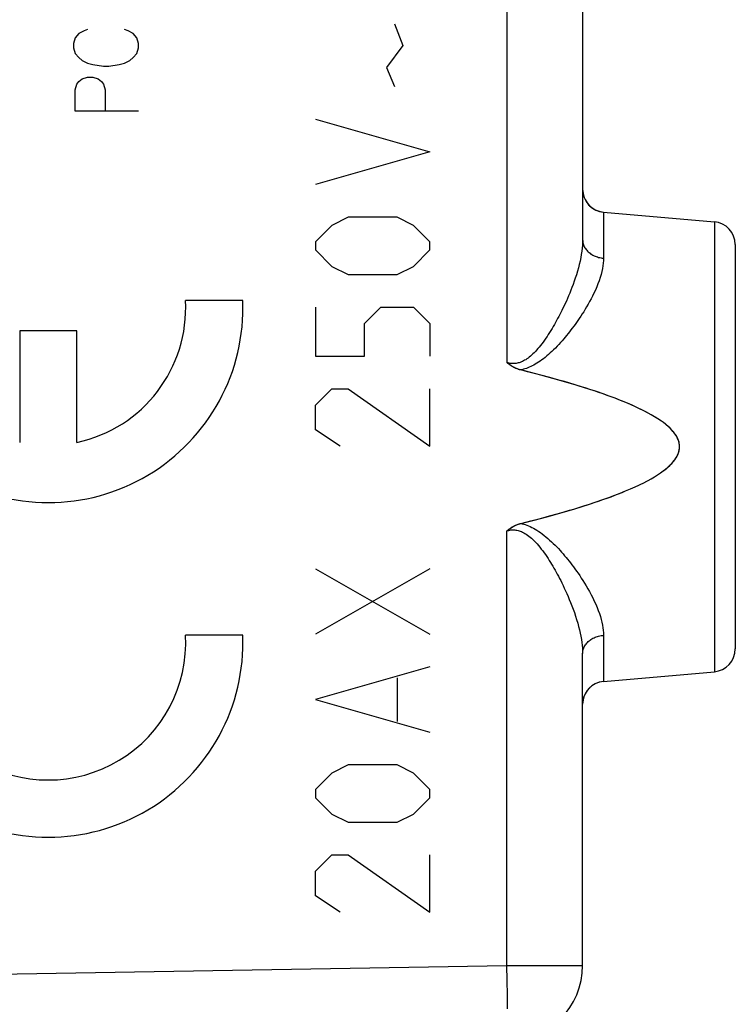
# Model space of a CAD drawing. Units: millimetres. Extents: x -64.2 to 35.7, y -24.5 to 46.9.
# Drawn here: x -37.4 to -28.1, y -8.7 to 4.2 of the extents above; entities that cross this region are included whole.
import ezdxf

# ---------------------------------------------------------------- set-up
doc = ezdxf.new("R2010")
doc.units = ezdxf.units.MM
doc.header["$LTSCALE"] = 16.335
doc.layers.get('0').update_dxf_attribs({"linetype": 'CONTINUOUS'})
for name, color, linetype in [('ASSI', 7, 'CONTINUOUS'), ('CURVE', 7, 'CONTINUOUS'), ('DRAFT', 7, 'CONTINUOUS'), ('RACCORDO', 7, 'CONTINUOUS')]:
    doc.layers.add(name, color=color, linetype=linetype)

msp = doc.modelspace()

# ---------------------------------------------------------------- linework, layer by layer
at = {"color": 253, "linetype": 'CONTINUOUS'}
for p, q in [((-31.063, 10.997), (-31.063, -0.297)), ((-36.673, 4.015), (-36.719, 3.959)), ((-36.604, 4.052), (-36.673, 4.015)), ((-36.558, 4.07), (-36.604, 4.052)), ((-36.027, 4.052), (-36.073, 4.07)), ((-35.958, 4.015), (-36.027, 4.052)), ((-35.912, 3.959), (-35.958, 4.015)), ((-36.719, 3.959), (-36.742, 3.886)), ((-36.742, 3.886), (-36.742, 3.83)), ((-35.889, 3.886), (-35.912, 3.959)), ((-35.889, 3.83), (-35.889, 3.886)), ((-36.742, 3.83), (-36.719, 3.756)), ((-36.719, 3.756), (-36.673, 3.701)), ((-35.958, 3.701), (-35.912, 3.756)), ((-35.912, 3.756), (-35.889, 3.83)), ((-36.673, 3.701), (-36.627, 3.664)), ((-36.627, 3.664), (-36.558, 3.627)), ((-36.558, 3.627), (-36.488, 3.609)), ((-36.142, 3.609), (-36.073, 3.627)), ((-36.073, 3.627), (-36.004, 3.664)), ((-36.004, 3.664), (-35.958, 3.701)), ((-36.488, 3.609), (-36.35, 3.59)), ((-36.35, 3.59), (-36.281, 3.59)), ((-36.281, 3.59), (-36.142, 3.609)), ((-36.696, 3.35), (-36.673, 3.387)), ((-36.673, 3.387), (-36.627, 3.424)), ((-36.627, 3.424), (-36.558, 3.443)), ((-36.558, 3.443), (-36.488, 3.443)), ((-36.488, 3.443), (-36.419, 3.424)), ((-36.419, 3.424), (-36.373, 3.387)), ((-36.373, 3.387), (-36.35, 3.35)), ((-36.719, 3.276), (-36.696, 3.35)), ((-36.719, 2.999), (-36.719, 3.276)), ((-36.35, 3.35), (-36.327, 3.276)), ((-36.327, 3.276), (-36.327, 2.999)), ((-35.889, 2.999), (-36.719, 2.999)), ((-31.063, -8.198), (-31.063, -2.503)), ((-39.772, -8.35), (-31.063, -8.198))]:
    msp.add_line(p, q, dxfattribs=at)
for points in [[(-30.881, -0.394), (-30.888, -0.392), (-30.895, -0.39), (-30.903, -0.388), (-30.91, -0.386), (-30.917, -0.384), (-30.924, -0.381), (-30.931, -0.378), (-30.938, -0.376), (-30.945, -0.373), (-30.952, -0.37), (-30.959, -0.366), (-30.966, -0.363), (-30.973, -0.36), (-30.979, -0.356), (-30.986, -0.353), (-30.992, -0.349), (-30.999, -0.345), (-31.005, -0.341), (-31.011, -0.337), (-31.018, -0.333), (-31.024, -0.328), (-31.031, -0.323), (-31.037, -0.318), (-31.044, -0.313), (-31.05, -0.308), (-31.057, -0.303), (-31.063, -0.297)], [(-30.881, -2.406), (-30.751, -2.373), (-30.622, -2.339), (-30.504, -2.307), (-30.387, -2.275), (-30.28, -2.244), (-30.173, -2.212), (-30.077, -2.183), (-29.98, -2.152), (-29.893, -2.123), (-29.806, -2.093), (-29.727, -2.065), (-29.649, -2.036), (-29.578, -2.008), (-29.508, -1.98), (-29.445, -1.953), (-29.383, -1.926), (-29.327, -1.899), (-29.272, -1.872), (-29.223, -1.847), (-29.174, -1.82), (-29.131, -1.795), (-29.089, -1.768), (-29.052, -1.744), (-29.015, -1.718), (-28.984, -1.693), (-28.954, -1.668), (-28.928, -1.644), (-28.903, -1.619), (-28.883, -1.595), (-28.864, -1.571), (-28.849, -1.548), (-28.835, -1.525), (-28.825, -1.503), (-28.816, -1.481), (-28.81, -1.461), (-28.805, -1.44), (-28.803, -1.42), (-28.802, -1.401), (-28.803, -1.381), (-28.805, -1.361), (-28.809, -1.34), (-28.816, -1.32), (-28.824, -1.298), (-28.834, -1.276), (-28.848, -1.253), (-28.863, -1.23), (-28.882, -1.206), (-28.902, -1.182), (-28.927, -1.157), (-28.952, -1.133), (-28.983, -1.108), (-29.014, -1.083), (-29.05, -1.057), (-29.087, -1.033), (-29.129, -1.006), (-29.172, -0.981), (-29.221, -0.954), (-29.27, -0.929), (-29.325, -0.902), (-29.381, -0.875), (-29.443, -0.848), (-29.506, -0.821), (-29.576, -0.792), (-29.647, -0.765), (-29.725, -0.736), (-29.803, -0.708), (-29.89, -0.678), (-29.978, -0.649), (-30.074, -0.618), (-30.171, -0.588), (-30.278, -0.557), (-30.385, -0.526), (-30.503, -0.493), (-30.621, -0.461), (-30.751, -0.427), (-30.881, -0.394)], [(-31.063, -2.503), (-31.057, -2.498), (-31.052, -2.493), (-31.046, -2.489), (-31.041, -2.484), (-31.035, -2.48), (-31.029, -2.475), (-31.023, -2.471), (-31.017, -2.467), (-31.011, -2.463), (-31.005, -2.459), (-30.999, -2.455), (-30.993, -2.451), (-30.986, -2.448), (-30.98, -2.444), (-30.974, -2.441), (-30.967, -2.437), (-30.96, -2.434), (-30.954, -2.431), (-30.947, -2.428), (-30.94, -2.425), (-30.933, -2.422), (-30.926, -2.42), (-30.918, -2.417), (-30.911, -2.414), (-30.903, -2.412), (-30.896, -2.41), (-30.888, -2.408), (-30.881, -2.406)]]:
    msp.add_lwpolyline(points, dxfattribs=at)
at = {"layer": 'ASSI', "color": 253, "linetype": 'CONTINUOUS'}
for p, q in [((-31.063, 10.997), (-31.063, -0.297)), ((-29.798, 1.676), (-29.798, 1.072)), ((-28.345, 1.549), (-28.345, -4.349)), ((-31.063, -8.198), (-31.063, -2.503)), ((-29.798, -3.872), (-29.798, -4.476)), ((-39.772, -8.35), (-31.063, -8.198)), ((-31.063, -8.198), (-30.072, -8.198)), ((-31.06, -8.398), (-31.063, -8.198)), ((-31.057, -8.59), (-31.06, -8.398)), ((-31.054, -8.766), (-31.057, -8.59))]:
    msp.add_line(p, q, dxfattribs=at)
at = {"layer": 'ASSI', "color": 7, "linetype": 'CONTINUOUS'}
for p, q in [((-30.072, 9.388), (-30.072, 1.312)), ((-29.798, 1.676), (-28.345, 1.549)), ((-28.072, 1.25), (-28.072, -4.05)), ((-30.072, -8.198), (-30.072, -4.112)), ((-29.798, -4.476), (-28.345, -4.349))]:
    msp.add_line(p, q, dxfattribs=at)
at = {"layer": 'ASSI', "color": 253, "linetype": 'CONTINUOUS'}
for points in [[(-30.072, 1.312), (-30.072, 1.277), (-30.074, 1.24), (-30.078, 1.202), (-30.082, 1.162), (-30.089, 1.12), (-30.096, 1.078), (-30.105, 1.034), (-30.116, 0.989), (-30.127, 0.944), (-30.14, 0.899), (-30.154, 0.854), (-30.168, 0.81), (-30.182, 0.768), (-30.197, 0.728), (-30.211, 0.688), (-30.226, 0.65), (-30.241, 0.613), (-30.256, 0.578), (-30.271, 0.543), (-30.285, 0.51), (-30.3, 0.477), (-30.315, 0.446), (-30.329, 0.416), (-30.343, 0.387), (-30.357, 0.359), (-30.371, 0.332), (-30.385, 0.305), (-30.399, 0.279), (-30.413, 0.254), (-30.427, 0.228), (-30.441, 0.202), (-30.456, 0.176), (-30.472, 0.15), (-30.488, 0.124), (-30.504, 0.098), (-30.521, 0.072), (-30.538, 0.046), (-30.555, 0.021), (-30.572, -0.004), (-30.59, -0.028), (-30.607, -0.051), (-30.624, -0.073), (-30.641, -0.094), (-30.658, -0.114), (-30.675, -0.133), (-30.691, -0.151), (-30.708, -0.168), (-30.724, -0.184), (-30.74, -0.199), (-30.756, -0.213), (-30.772, -0.226), (-30.787, -0.238), (-30.803, -0.249), (-30.817, -0.259), (-30.832, -0.267), (-30.846, -0.275), (-30.86, -0.282), (-30.874, -0.289), (-30.888, -0.294), (-30.902, -0.299), (-30.915, -0.302), (-30.929, -0.305), (-30.942, -0.308), (-30.956, -0.309), (-30.969, -0.31), (-30.982, -0.311), (-30.995, -0.31), (-31.008, -0.309), (-31.021, -0.307), (-31.035, -0.305), (-31.049, -0.301), (-31.063, -0.297)], [(-30.072, 1.312), (-30.071, 1.299), (-30.07, 1.286), (-30.067, 1.272), (-30.064, 1.259), (-30.06, 1.247), (-30.055, 1.234), (-30.05, 1.222), (-30.043, 1.209), (-30.036, 1.198), (-30.027, 1.186), (-30.018, 1.175), (-30.009, 1.164), (-29.998, 1.154), (-29.987, 1.144), (-29.975, 1.135), (-29.963, 1.126), (-29.95, 1.118), (-29.936, 1.111), (-29.922, 1.104), (-29.908, 1.097), (-29.893, 1.092), (-29.878, 1.087), (-29.862, 1.082), (-29.846, 1.079), (-29.83, 1.076), (-29.814, 1.073), (-29.798, 1.072)], [(-29.798, 1.072), (-29.798, 1.039), (-29.801, 1.006), (-29.806, 0.971), (-29.812, 0.934), (-29.82, 0.897), (-29.83, 0.858), (-29.842, 0.818), (-29.856, 0.776), (-29.871, 0.735), (-29.887, 0.694), (-29.905, 0.653), (-29.923, 0.613), (-29.942, 0.575), (-29.961, 0.538), (-29.98, 0.502), (-30, 0.468), (-30.019, 0.434), (-30.038, 0.402), (-30.058, 0.37), (-30.077, 0.34), (-30.096, 0.31), (-30.115, 0.282), (-30.134, 0.254), (-30.152, 0.228), (-30.17, 0.202), (-30.188, 0.178), (-30.207, 0.154), (-30.225, 0.13), (-30.243, 0.106), (-30.262, 0.083), (-30.281, 0.059), (-30.3, 0.036), (-30.32, 0.012), (-30.341, -0.012), (-30.362, -0.036), (-30.384, -0.059), (-30.406, -0.083), (-30.429, -0.106), (-30.452, -0.129), (-30.474, -0.15), (-30.497, -0.171), (-30.519, -0.191), (-30.542, -0.21), (-30.564, -0.229), (-30.585, -0.246), (-30.607, -0.262), (-30.629, -0.278), (-30.65, -0.292), (-30.671, -0.306), (-30.692, -0.318), (-30.712, -0.33), (-30.732, -0.34), (-30.752, -0.35), (-30.771, -0.359), (-30.79, -0.367), (-30.809, -0.374), (-30.827, -0.38), (-30.845, -0.385), (-30.863, -0.39), (-30.881, -0.394)], [(-30.881, -2.406), (-30.862, -2.41), (-30.843, -2.415), (-30.823, -2.421), (-30.802, -2.429), (-30.781, -2.437), (-30.76, -2.446), (-30.738, -2.457), (-30.715, -2.469), (-30.693, -2.481), (-30.67, -2.495), (-30.647, -2.51), (-30.623, -2.526), (-30.6, -2.543), (-30.576, -2.562), (-30.552, -2.581), (-30.528, -2.601), (-30.504, -2.623), (-30.48, -2.645), (-30.456, -2.667), (-30.433, -2.69), (-30.41, -2.713), (-30.389, -2.736), (-30.367, -2.759), (-30.347, -2.782), (-30.326, -2.805), (-30.307, -2.828), (-30.287, -2.851), (-30.268, -2.874), (-30.25, -2.898), (-30.231, -2.922), (-30.211, -2.947), (-30.192, -2.973), (-30.172, -3), (-30.152, -3.029), (-30.131, -3.058), (-30.11, -3.089), (-30.089, -3.121), (-30.068, -3.153), (-30.047, -3.188), (-30.025, -3.224), (-30.004, -3.261), (-29.982, -3.299), (-29.961, -3.339), (-29.939, -3.381), (-29.919, -3.422), (-29.9, -3.464), (-29.882, -3.506), (-29.866, -3.548), (-29.852, -3.587), (-29.839, -3.626), (-29.828, -3.664), (-29.819, -3.701), (-29.811, -3.737), (-29.805, -3.772), (-29.801, -3.806), (-29.799, -3.84), (-29.798, -3.872)], [(-31.063, -2.503), (-31.05, -2.499), (-31.037, -2.496), (-31.025, -2.493), (-31.012, -2.491), (-30.999, -2.49), (-30.985, -2.489), (-30.972, -2.489), (-30.959, -2.49), (-30.945, -2.492), (-30.932, -2.494), (-30.918, -2.497), (-30.904, -2.501), (-30.889, -2.506), (-30.874, -2.512), (-30.859, -2.518), (-30.843, -2.527), (-30.827, -2.536), (-30.81, -2.546), (-30.793, -2.558), (-30.776, -2.571), (-30.759, -2.585), (-30.741, -2.6), (-30.723, -2.617), (-30.705, -2.634), (-30.687, -2.653), (-30.669, -2.673), (-30.651, -2.695), (-30.632, -2.717), (-30.613, -2.741), (-30.595, -2.765), (-30.577, -2.789), (-30.559, -2.814), (-30.542, -2.84), (-30.525, -2.865), (-30.509, -2.89), (-30.493, -2.916), (-30.478, -2.941), (-30.462, -2.966), (-30.448, -2.991), (-30.433, -3.017), (-30.419, -3.043), (-30.404, -3.069), (-30.389, -3.097), (-30.374, -3.125), (-30.359, -3.155), (-30.343, -3.186), (-30.328, -3.219), (-30.312, -3.253), (-30.295, -3.287), (-30.279, -3.324), (-30.263, -3.361), (-30.246, -3.401), (-30.23, -3.441), (-30.213, -3.484), (-30.197, -3.528), (-30.18, -3.573), (-30.165, -3.619), (-30.15, -3.665), (-30.136, -3.711), (-30.124, -3.756), (-30.113, -3.8), (-30.103, -3.843), (-30.095, -3.884), (-30.088, -3.925), (-30.082, -3.964), (-30.077, -4.003), (-30.074, -4.04), (-30.072, -4.077), (-30.072, -4.112)], [(-30.072, -4.112), (-30.071, -4.099), (-30.07, -4.086), (-30.067, -4.072), (-30.064, -4.059), (-30.06, -4.047), (-30.055, -4.034), (-30.05, -4.022), (-30.043, -4.009), (-30.036, -3.998), (-30.027, -3.986), (-30.018, -3.975), (-30.009, -3.964), (-29.998, -3.954), (-29.987, -3.944), (-29.975, -3.935), (-29.963, -3.926), (-29.95, -3.918), (-29.936, -3.911), (-29.922, -3.904), (-29.908, -3.897), (-29.893, -3.892), (-29.878, -3.887), (-29.862, -3.882), (-29.846, -3.879), (-29.83, -3.876), (-29.814, -3.873), (-29.798, -3.872)]]:
    msp.add_lwpolyline(points, dxfattribs=at)
at = {"layer": 'ASSI', "color": 7, "linetype": 'CONTINUOUS'}
for points in [[(-30.881, -0.394), (-30.898, -0.39), (-30.915, -0.384), (-30.931, -0.378), (-30.948, -0.372), (-30.964, -0.364), (-30.979, -0.356), (-30.995, -0.347), (-31.009, -0.338), (-31.024, -0.328), (-31.037, -0.318), (-31.05, -0.308), (-31.063, -0.297)], [(-30.881, -2.406), (-30.792, -2.383), (-30.705, -2.361), (-30.622, -2.339), (-30.541, -2.317), (-30.462, -2.296), (-30.387, -2.275), (-30.313, -2.254), (-30.242, -2.233), (-30.173, -2.212), (-30.107, -2.192), (-30.042, -2.172), (-29.98, -2.152), (-29.92, -2.132), (-29.862, -2.112), (-29.806, -2.093), (-29.752, -2.074), (-29.699, -2.055), (-29.649, -2.036), (-29.6, -2.017), (-29.554, -1.998), (-29.508, -1.98), (-29.465, -1.962), (-29.423, -1.944), (-29.383, -1.926), (-29.344, -1.908), (-29.307, -1.89), (-29.272, -1.872), (-29.238, -1.855), (-29.205, -1.837), (-29.174, -1.82), (-29.144, -1.803), (-29.116, -1.785), (-29.089, -1.768), (-29.063, -1.751), (-29.039, -1.734), (-29.015, -1.718), (-28.994, -1.701), (-28.973, -1.684), (-28.954, -1.668), (-28.936, -1.651), (-28.919, -1.635), (-28.903, -1.619), (-28.889, -1.603), (-28.876, -1.587), (-28.864, -1.571), (-28.853, -1.555), (-28.844, -1.54), (-28.835, -1.525), (-28.828, -1.51), (-28.821, -1.496), (-28.816, -1.481), (-28.812, -1.467), (-28.808, -1.454), (-28.805, -1.44), (-28.803, -1.427), (-28.802, -1.414), (-28.802, -1.401), (-28.802, -1.387), (-28.803, -1.374), (-28.805, -1.361), (-28.808, -1.347), (-28.811, -1.334), (-28.816, -1.32), (-28.821, -1.306), (-28.827, -1.291), (-28.834, -1.276), (-28.843, -1.261), (-28.852, -1.246), (-28.863, -1.23), (-28.875, -1.215), (-28.888, -1.199), (-28.902, -1.182), (-28.918, -1.166), (-28.934, -1.15), (-28.952, -1.133), (-28.972, -1.117), (-28.992, -1.1), (-29.014, -1.083), (-29.037, -1.067), (-29.061, -1.05), (-29.087, -1.033), (-29.114, -1.016), (-29.142, -0.999), (-29.172, -0.981), (-29.203, -0.964), (-29.236, -0.946), (-29.27, -0.929), (-29.305, -0.911), (-29.342, -0.893), (-29.381, -0.875), (-29.421, -0.857), (-29.463, -0.839), (-29.506, -0.821), (-29.551, -0.802), (-29.598, -0.784), (-29.647, -0.765), (-29.697, -0.746), (-29.749, -0.727), (-29.803, -0.708), (-29.86, -0.688), (-29.918, -0.669), (-29.978, -0.649), (-30.04, -0.629), (-30.104, -0.609), (-30.171, -0.588), (-30.24, -0.568), (-30.311, -0.547), (-30.385, -0.526), (-30.461, -0.504), (-30.539, -0.483), (-30.621, -0.461), (-30.705, -0.439), (-30.792, -0.417), (-30.881, -0.394)], [(-31.063, -2.503), (-31.05, -2.492), (-31.037, -2.481), (-31.023, -2.471), (-31.009, -2.462), (-30.995, -2.453), (-30.98, -2.444), (-30.965, -2.436), (-30.949, -2.429), (-30.933, -2.422), (-30.916, -2.416), (-30.899, -2.411), (-30.881, -2.406)]]:
    msp.add_lwpolyline(points, dxfattribs=at)
for centre, radius, start, end in [((-29.772, 1.975), 0.3, 187.367, 265), ((-28.372, 1.25), 0.3, 0, 85), ((-28.372, -4.05), 0.3, 275, 360), ((-29.772, -4.775), 0.3, 95, 180), ((-31.072, -8.198), 1, 271, 360)]:
    msp.add_arc(centre, radius, start, end, dxfattribs=at)
at = {"layer": 'CURVE', "color": 253, "linetype": 'CONTINUOUS'}
for p, q in [((-32.536, 4.143), (-32.429, 3.857)), ((-32.429, 3.857), (-32.643, 3.571)), ((-32.643, 3.571), (-32.536, 3.321)), ((-33.572, 2.893), (-32.072, 2.464)), ((-32.072, 2.464), (-33.572, 2.036)), ((-33.143, 1.607), (-33.357, 1.5)), ((-32.5, 1.607), (-33.143, 1.607)), ((-32.286, 1.5), (-32.5, 1.607)), ((-33.357, 1.5), (-33.572, 1.286)), ((-32.072, 1.286), (-32.286, 1.5)), ((-33.572, 1.286), (-33.572, 1.179)), ((-33.572, 1.179), (-33.357, 0.964)), ((-32.286, 0.964), (-32.072, 1.179)), ((-32.072, 1.179), (-32.072, 1.286)), ((-33.357, 0.964), (-33.143, 0.857)), ((-32.5, 0.857), (-32.286, 0.964)), ((-33.143, 0.857), (-32.5, 0.857)), ((-34.524, 0.518), (-35.274, 0.518)), ((-33.572, 0.429), (-33.572, -0.214)), ((-32.929, 0.214), (-32.714, 0.429)), ((-32.714, 0.429), (-32.286, 0.429)), ((-32.286, 0.429), (-32.072, 0.214)), ((-32.929, -0.214), (-32.929, 0.214)), ((-32.072, 0.214), (-32.072, -0.214)), ((-36.697, 0.118), (-37.447, 0.118)), ((-37.447, 0.118), (-37.447, -1.343)), ((-36.697, -1.343), (-36.697, 0.118)), ((-33.572, -0.214), (-32.929, -0.214)), ((-33.572, -0.857), (-33.357, -0.643)), ((-33.357, -0.643), (-33.143, -0.643)), ((-33.143, -0.643), (-32.072, -1.393)), ((-32.072, -1.393), (-32.072, -0.643)), ((-33.572, -1.179), (-33.572, -0.857)), ((-33.25, -1.393), (-33.572, -1.179)), ((-33.572, -3), (-32.072, -3.857)), ((-32.072, -3), (-33.572, -3.857)), ((-34.524, -3.868), (-35.274, -3.868)), ((-32.072, -4.286), (-33.572, -4.714)), ((-32.5, -4.429), (-32.5, -5)), ((-33.572, -4.714), (-32.072, -5.143)), ((-33.143, -5.571), (-33.357, -5.679)), ((-32.5, -5.571), (-33.143, -5.571)), ((-32.286, -5.679), (-32.5, -5.571)), ((-33.357, -5.679), (-33.572, -5.893)), ((-32.072, -5.893), (-32.286, -5.679)), ((-33.572, -5.893), (-33.572, -6)), ((-32.072, -6), (-32.072, -5.893)), ((-33.572, -6), (-33.357, -6.214)), ((-32.286, -6.214), (-32.072, -6)), ((-33.357, -6.214), (-33.143, -6.321)), ((-33.143, -6.321), (-32.5, -6.321)), ((-32.5, -6.321), (-32.286, -6.214)), ((-33.572, -6.964), (-33.357, -6.75)), ((-33.357, -6.75), (-33.143, -6.75)), ((-33.143, -6.75), (-32.072, -7.5)), ((-32.072, -7.5), (-32.072, -6.75)), ((-33.572, -7.286), (-33.572, -6.964)), ((-33.25, -7.5), (-33.572, -7.286))]:
    msp.add_line(p, q, dxfattribs=at)
for centre, major_axis, start_param, end_param in [((-37.072, 0.418), (2.55, 0), 3.102367, 6.322411), ((-37.072, 0.418), (1.8, 0), -1.360925, 0.055584), ((-37.072, -3.968), (2.55, 0), 3.102367, 6.322411), ((-37.072, -3.968), (0, 1.8), 1.515212, 4.767973)]:
    msp.add_ellipse(centre, major_axis=major_axis, ratio=1, start_param=start_param, end_param=end_param, dxfattribs=at)
at = {"layer": 'DRAFT', "color": 7, "linetype": 'CONTINUOUS'}
for p, q in [((-29.798, 1.676), (-28.345, 1.549)), ((-29.798, -4.476), (-28.345, -4.349))]:
    msp.add_line(p, q, dxfattribs=at)
at = {"layer": 'RACCORDO', "color": 253, "linetype": 'CONTINUOUS'}
for p, q in [((-31.063, 10.997), (-31.063, -0.297)), ((-29.798, 1.676), (-29.798, 1.072)), ((-28.345, 1.549), (-28.345, -4.349)), ((-31.063, -8.198), (-31.063, -2.503)), ((-29.798, -3.872), (-29.798, -4.476)), ((-39.772, -8.35), (-31.063, -8.198)), ((-31.063, -8.198), (-30.072, -8.198)), ((-31.06, -8.398), (-31.063, -8.198)), ((-31.057, -8.59), (-31.06, -8.398)), ((-31.054, -8.766), (-31.057, -8.59))]:
    msp.add_line(p, q, dxfattribs=at)
at = {"layer": 'RACCORDO', "color": 7, "linetype": 'CONTINUOUS'}
for p, q in [((-30.072, 9.388), (-30.072, 1.312)), ((-28.072, 1.25), (-28.072, -4.05)), ((-30.072, -8.198), (-30.072, -4.112))]:
    msp.add_line(p, q, dxfattribs=at)
at = {"layer": 'RACCORDO', "color": 253, "linetype": 'CONTINUOUS'}
for points in [[(-30.072, 1.312), (-30.072, 1.277), (-30.074, 1.24), (-30.078, 1.202), (-30.082, 1.162), (-30.089, 1.12), (-30.096, 1.078), (-30.105, 1.034), (-30.116, 0.989), (-30.127, 0.944), (-30.14, 0.899), (-30.154, 0.854), (-30.168, 0.81), (-30.182, 0.768), (-30.197, 0.728), (-30.211, 0.688), (-30.226, 0.65), (-30.241, 0.613), (-30.256, 0.578), (-30.271, 0.543), (-30.285, 0.51), (-30.3, 0.477), (-30.315, 0.446), (-30.329, 0.416), (-30.343, 0.387), (-30.357, 0.359), (-30.371, 0.332), (-30.385, 0.305), (-30.399, 0.279), (-30.413, 0.254), (-30.427, 0.228), (-30.441, 0.202), (-30.456, 0.176), (-30.472, 0.15), (-30.488, 0.124), (-30.504, 0.098), (-30.521, 0.072), (-30.538, 0.046), (-30.555, 0.021), (-30.572, -0.004), (-30.59, -0.028), (-30.607, -0.051), (-30.624, -0.073), (-30.641, -0.094), (-30.658, -0.114), (-30.675, -0.133), (-30.691, -0.151), (-30.708, -0.168), (-30.724, -0.184), (-30.74, -0.199), (-30.756, -0.213), (-30.772, -0.226), (-30.787, -0.238), (-30.803, -0.249), (-30.817, -0.259), (-30.832, -0.267), (-30.846, -0.275), (-30.86, -0.282), (-30.874, -0.289), (-30.888, -0.294), (-30.902, -0.299), (-30.915, -0.302), (-30.929, -0.305), (-30.942, -0.308), (-30.956, -0.309), (-30.969, -0.31), (-30.982, -0.311), (-30.995, -0.31), (-31.008, -0.309), (-31.021, -0.307), (-31.035, -0.305), (-31.049, -0.301), (-31.063, -0.297)], [(-30.072, 1.312), (-30.071, 1.299), (-30.07, 1.286), (-30.067, 1.272), (-30.064, 1.259), (-30.06, 1.247), (-30.055, 1.234), (-30.05, 1.222), (-30.043, 1.209), (-30.036, 1.198), (-30.027, 1.186), (-30.018, 1.175), (-30.009, 1.164), (-29.998, 1.154), (-29.987, 1.144), (-29.975, 1.135), (-29.963, 1.126), (-29.95, 1.118), (-29.936, 1.111), (-29.922, 1.104), (-29.908, 1.097), (-29.893, 1.092), (-29.878, 1.087), (-29.862, 1.082), (-29.846, 1.079), (-29.83, 1.076), (-29.814, 1.073), (-29.798, 1.072)], [(-29.798, 1.072), (-29.798, 1.039), (-29.801, 1.006), (-29.806, 0.971), (-29.812, 0.934), (-29.82, 0.897), (-29.83, 0.858), (-29.842, 0.818), (-29.856, 0.776), (-29.871, 0.735), (-29.887, 0.694), (-29.905, 0.653), (-29.923, 0.613), (-29.942, 0.575), (-29.961, 0.538), (-29.98, 0.502), (-30, 0.468), (-30.019, 0.434), (-30.038, 0.402), (-30.058, 0.37), (-30.077, 0.34), (-30.096, 0.31), (-30.115, 0.282), (-30.134, 0.254), (-30.152, 0.228), (-30.17, 0.202), (-30.188, 0.178), (-30.207, 0.154), (-30.225, 0.13), (-30.243, 0.106), (-30.262, 0.083), (-30.281, 0.059), (-30.3, 0.036), (-30.32, 0.012), (-30.341, -0.012), (-30.362, -0.036), (-30.384, -0.059), (-30.406, -0.083), (-30.429, -0.106), (-30.452, -0.129), (-30.474, -0.15), (-30.497, -0.171), (-30.519, -0.191), (-30.542, -0.21), (-30.564, -0.229), (-30.585, -0.246), (-30.607, -0.262), (-30.629, -0.278), (-30.65, -0.292), (-30.671, -0.306), (-30.692, -0.318), (-30.712, -0.33), (-30.732, -0.34), (-30.752, -0.35), (-30.771, -0.359), (-30.79, -0.367), (-30.809, -0.374), (-30.827, -0.38), (-30.845, -0.385), (-30.863, -0.39), (-30.881, -0.394)], [(-30.881, -2.406), (-30.862, -2.41), (-30.843, -2.415), (-30.823, -2.421), (-30.802, -2.429), (-30.781, -2.437), (-30.76, -2.446), (-30.738, -2.457), (-30.715, -2.469), (-30.693, -2.481), (-30.67, -2.495), (-30.647, -2.51), (-30.623, -2.526), (-30.6, -2.543), (-30.576, -2.562), (-30.552, -2.581), (-30.528, -2.601), (-30.504, -2.623), (-30.48, -2.645), (-30.456, -2.667), (-30.433, -2.69), (-30.41, -2.713), (-30.389, -2.736), (-30.367, -2.759), (-30.347, -2.782), (-30.326, -2.805), (-30.307, -2.828), (-30.287, -2.851), (-30.268, -2.874), (-30.25, -2.898), (-30.231, -2.922), (-30.211, -2.947), (-30.192, -2.973), (-30.172, -3), (-30.152, -3.029), (-30.131, -3.058), (-30.11, -3.089), (-30.089, -3.121), (-30.068, -3.153), (-30.047, -3.188), (-30.025, -3.224), (-30.004, -3.261), (-29.982, -3.299), (-29.961, -3.339), (-29.939, -3.381), (-29.919, -3.422), (-29.9, -3.464), (-29.882, -3.506), (-29.866, -3.548), (-29.852, -3.587), (-29.839, -3.626), (-29.828, -3.664), (-29.819, -3.701), (-29.811, -3.737), (-29.805, -3.772), (-29.801, -3.806), (-29.799, -3.84), (-29.798, -3.872)], [(-31.063, -2.503), (-31.05, -2.499), (-31.037, -2.496), (-31.025, -2.493), (-31.012, -2.491), (-30.999, -2.49), (-30.985, -2.489), (-30.972, -2.489), (-30.959, -2.49), (-30.945, -2.492), (-30.932, -2.494), (-30.918, -2.497), (-30.904, -2.501), (-30.889, -2.506), (-30.874, -2.512), (-30.859, -2.518), (-30.843, -2.527), (-30.827, -2.536), (-30.81, -2.546), (-30.793, -2.558), (-30.776, -2.571), (-30.759, -2.585), (-30.741, -2.6), (-30.723, -2.617), (-30.705, -2.634), (-30.687, -2.653), (-30.669, -2.673), (-30.651, -2.695), (-30.632, -2.717), (-30.613, -2.741), (-30.595, -2.765), (-30.577, -2.789), (-30.559, -2.814), (-30.542, -2.84), (-30.525, -2.865), (-30.509, -2.89), (-30.493, -2.916), (-30.478, -2.941), (-30.462, -2.966), (-30.448, -2.991), (-30.433, -3.017), (-30.419, -3.043), (-30.404, -3.069), (-30.389, -3.097), (-30.374, -3.125), (-30.359, -3.155), (-30.343, -3.186), (-30.328, -3.219), (-30.312, -3.253), (-30.295, -3.287), (-30.279, -3.324), (-30.263, -3.361), (-30.246, -3.401), (-30.23, -3.441), (-30.213, -3.484), (-30.197, -3.528), (-30.18, -3.573), (-30.165, -3.619), (-30.15, -3.665), (-30.136, -3.711), (-30.124, -3.756), (-30.113, -3.8), (-30.103, -3.843), (-30.095, -3.884), (-30.088, -3.925), (-30.082, -3.964), (-30.077, -4.003), (-30.074, -4.04), (-30.072, -4.077), (-30.072, -4.112)], [(-30.072, -4.112), (-30.071, -4.099), (-30.07, -4.086), (-30.067, -4.072), (-30.064, -4.059), (-30.06, -4.047), (-30.055, -4.034), (-30.05, -4.022), (-30.043, -4.009), (-30.036, -3.998), (-30.027, -3.986), (-30.018, -3.975), (-30.009, -3.964), (-29.998, -3.954), (-29.987, -3.944), (-29.975, -3.935), (-29.963, -3.926), (-29.95, -3.918), (-29.936, -3.911), (-29.922, -3.904), (-29.908, -3.897), (-29.893, -3.892), (-29.878, -3.887), (-29.862, -3.882), (-29.846, -3.879), (-29.83, -3.876), (-29.814, -3.873), (-29.798, -3.872)]]:
    msp.add_lwpolyline(points, dxfattribs=at)
at = {"layer": 'RACCORDO', "color": 7, "linetype": 'CONTINUOUS'}
for points in [[(-30.881, -0.394), (-30.898, -0.39), (-30.915, -0.384), (-30.931, -0.378), (-30.948, -0.372), (-30.964, -0.364), (-30.979, -0.356), (-30.995, -0.347), (-31.009, -0.338), (-31.024, -0.328), (-31.037, -0.318), (-31.05, -0.308), (-31.063, -0.297)], [(-30.881, -2.406), (-30.792, -2.383), (-30.705, -2.361), (-30.622, -2.339), (-30.541, -2.317), (-30.462, -2.296), (-30.387, -2.275), (-30.313, -2.254), (-30.242, -2.233), (-30.173, -2.212), (-30.107, -2.192), (-30.042, -2.172), (-29.98, -2.152), (-29.92, -2.132), (-29.862, -2.112), (-29.806, -2.093), (-29.752, -2.074), (-29.699, -2.055), (-29.649, -2.036), (-29.6, -2.017), (-29.554, -1.998), (-29.508, -1.98), (-29.465, -1.962), (-29.423, -1.944), (-29.383, -1.926), (-29.344, -1.908), (-29.307, -1.89), (-29.272, -1.872), (-29.238, -1.855), (-29.205, -1.837), (-29.174, -1.82), (-29.144, -1.803), (-29.116, -1.785), (-29.089, -1.768), (-29.063, -1.751), (-29.039, -1.734), (-29.015, -1.718), (-28.994, -1.701), (-28.973, -1.684), (-28.954, -1.668), (-28.936, -1.651), (-28.919, -1.635), (-28.903, -1.619), (-28.889, -1.603), (-28.876, -1.587), (-28.864, -1.571), (-28.853, -1.555), (-28.844, -1.54), (-28.835, -1.525), (-28.828, -1.51), (-28.821, -1.496), (-28.816, -1.481), (-28.812, -1.467), (-28.808, -1.454), (-28.805, -1.44), (-28.803, -1.427), (-28.802, -1.414), (-28.802, -1.401), (-28.802, -1.387), (-28.803, -1.374), (-28.805, -1.361), (-28.808, -1.347), (-28.811, -1.334), (-28.816, -1.32), (-28.821, -1.306), (-28.827, -1.291), (-28.834, -1.276), (-28.843, -1.261), (-28.852, -1.246), (-28.863, -1.23), (-28.875, -1.215), (-28.888, -1.199), (-28.902, -1.182), (-28.918, -1.166), (-28.934, -1.15), (-28.952, -1.133), (-28.972, -1.117), (-28.992, -1.1), (-29.014, -1.083), (-29.037, -1.067), (-29.061, -1.05), (-29.087, -1.033), (-29.114, -1.016), (-29.142, -0.999), (-29.172, -0.981), (-29.203, -0.964), (-29.236, -0.946), (-29.27, -0.929), (-29.305, -0.911), (-29.342, -0.893), (-29.381, -0.875), (-29.421, -0.857), (-29.463, -0.839), (-29.506, -0.821), (-29.551, -0.802), (-29.598, -0.784), (-29.647, -0.765), (-29.697, -0.746), (-29.749, -0.727), (-29.803, -0.708), (-29.86, -0.688), (-29.918, -0.669), (-29.978, -0.649), (-30.04, -0.629), (-30.104, -0.609), (-30.171, -0.588), (-30.24, -0.568), (-30.311, -0.547), (-30.385, -0.526), (-30.461, -0.504), (-30.539, -0.483), (-30.621, -0.461), (-30.705, -0.439), (-30.792, -0.417), (-30.881, -0.394)], [(-31.063, -2.503), (-31.05, -2.492), (-31.037, -2.481), (-31.023, -2.471), (-31.009, -2.462), (-30.995, -2.453), (-30.98, -2.444), (-30.965, -2.436), (-30.949, -2.429), (-30.933, -2.422), (-30.916, -2.416), (-30.899, -2.411), (-30.881, -2.406)]]:
    msp.add_lwpolyline(points, dxfattribs=at)
for centre, radius, start, end in [((-29.772, 1.975), 0.3, 180, 265), ((-28.372, 1.25), 0.3, 0, 85), ((-28.372, -4.05), 0.3, 275, 360), ((-29.772, -4.775), 0.3, 95, 172.6337), ((-31.072, -8.198), 1, 271, 360)]:
    msp.add_arc(centre, radius, start, end, dxfattribs=at)

doc.saveas('drawing.dxf')
